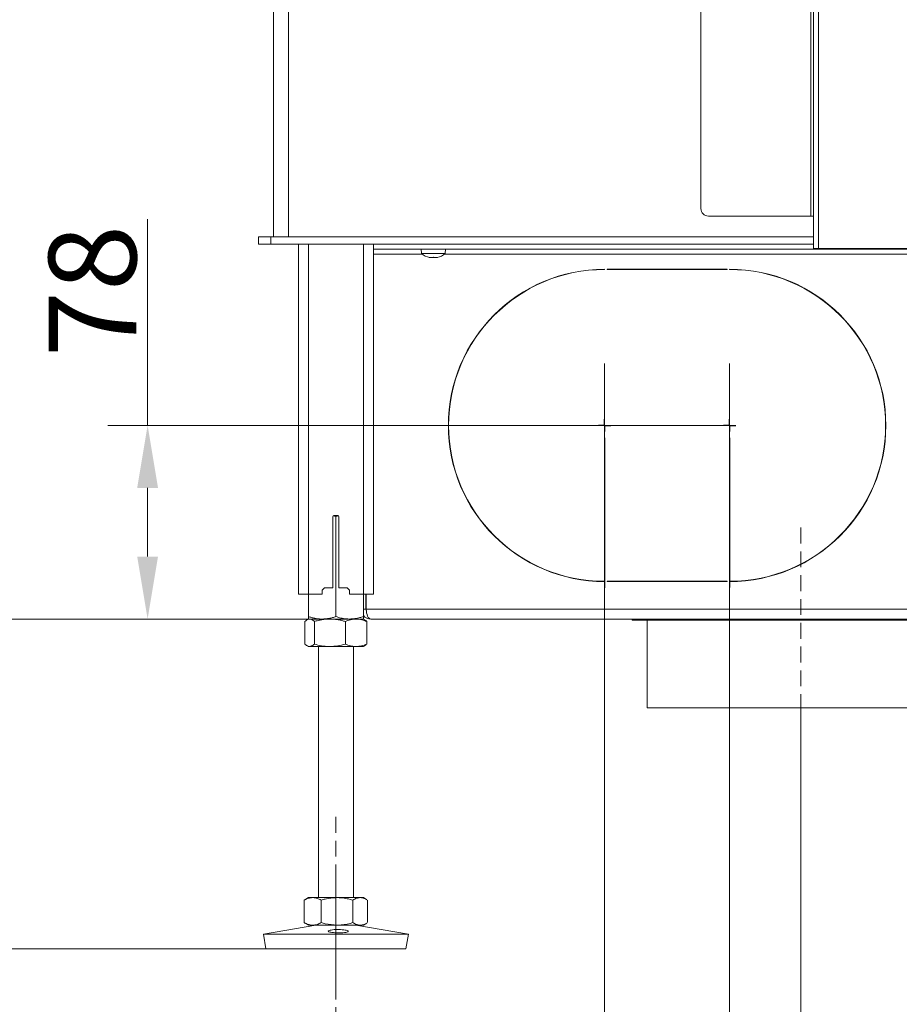
# Model space of a CAD drawing. Extents: x -3432 to -347, y -434 to 2570.
# Drawn here: x -1248 to -896, y 1048 to 1442 of the extents above; entities that cross this region are included whole.
import ezdxf

# ---------------------------------------------------------------- set-up
doc = ezdxf.new("R2010")
doc.units = 0
doc.header["$LTSCALE"] = 5
doc.linetypes.add('CENTERX2', pattern=[20.32, 12.7, -2.54, 2.54, -2.54])
doc.linetypes.add('HIDDEN', pattern=[1.905, 1.27, -0.635])
doc.layers.add('LAYER15', color=5, linetype='Continuous')
doc.layers.add('SLD-0', color=7, linetype='Continuous')
doc.styles.add('Brunner 2014', font='arial.ttf', dxfattribs={"height": 35})
doc.dimstyles.new('Brunner 2014', dxfattribs={"dimscale": 5, "dimtxt": 35, "dimasz": 5, "dimexe": 3.175, "dimexo": 0, "dimgap": 0.762, "dimtad": 1, "dimdec": 0, "dimrnd": 1e-08, "dimtxsty": 'Brunner 2014', "dimcen": 0.09, "dimdle": 10, "dimclrd": 7, "dimclre": 7, "dimclrt": 7, "dimadec": 1, "dimazin": 2, "dimtfac": 0.666667, "dimtdec": 0, "dimtmove": 0, "dimatfit": 3, "dimldrblk": 'Filled-1', "dimfxl": 1, "dimtolj": 1, "dimlwd": 5, "dimlwe": 5, "dimarcsym": 0})

# ---------------------------------------------------------------- blocks, each defined once
blk = doc.blocks.new('*D234')
at = {"layer": 'Defpoints', "color": 0, "lineweight": 5, "transparency": 16777216}
for p in [(-1131.84, 1201.92), (-1674.41, 1069.92), (-1149.34, 1069.92)]:
    blk.add_point(p, dxfattribs=at)
at = {"layer": 'SLD-0', "color": 7, "linetype": 'Continuous', "lineweight": 5, "transparency": 16777216}
for p, q in [((-1131.84, 1201.92), (-1690.28, 1201.92)), ((-1674.41, 1176.92), (-1674.41, 1094.92)), ((-1149.34, 1069.92), (-1690.28, 1069.92)), ((-1674.41, 1069.92), (-1674.41, 847.39))]:
    blk.add_line(p, q, dxfattribs=at)
at = {"layer": 'SLD-0', "color": 7, "lineweight": 5, "transparency": 16777216}
for points in [[(-1678.58, 1176.92), (-1670.24, 1176.92), (-1674.41, 1201.92)], [(-1678.58, 1094.92), (-1670.24, 1094.92), (-1674.41, 1069.92)]]:
    blk.add_solid(points, dxfattribs=at)
at = {"layer": 'SLD-0', "color": 7, "transparency": 16777216, "insert": (-1713.98, 938.7), "char_height": 35, "attachment_point": 2, "rotation": 90, "style": 'Brunner 2014'}
blk.add_mtext('\\A1;32 - 134', dxfattribs=at)
blk = doc.blocks.new('Filled-1')
at = {"color": 0}
for p, q in [((0, 0), (-1, 0.167)), ((-1, 0.167), (-1, -0.167)), ((-1, 0), (0, 0)), ((-1, -0.167), (0, 0))]:
    blk.add_line(p, q, dxfattribs=at)
at = {"color": 0, "flags": 128}
blk.add_lwpolyline([(-1, -0.167), (0, 0), (-1, 0.167), (-1, -0.167)], dxfattribs=at)
at = {"color": 0}
blk.add_solid([(-1, -0.167), (0, 0), (-1, 0.167), (-1, -0.167)], dxfattribs=at)
blk = doc.blocks.new('*D239')
at = {"layer": 'Defpoints', "color": 0, "lineweight": 5, "transparency": 16777216}
for p in [(-1196.65, 1279.42), (-963.85, 1279.42), (-1126.85, 1201.92)]:
    blk.add_point(p, dxfattribs=at)
at = {"layer": 'SLD-0', "color": 7, "linetype": 'Continuous', "lineweight": 5, "transparency": 16777216}
for p, q in [((-1196.65, 1279.42), (-1196.65, 1361.96)), ((-963.85, 1279.42), (-1212.53, 1279.42)), ((-1196.65, 1226.92), (-1196.65, 1254.42)), ((-1126.85, 1201.92), (-1212.53, 1201.92))]:
    blk.add_line(p, q, dxfattribs=at)
at = {"layer": 'SLD-0', "color": 7, "lineweight": 5, "transparency": 16777216}
for points in [[(-1200.82, 1254.42), (-1192.49, 1254.42), (-1196.65, 1279.42)], [(-1200.82, 1226.92), (-1192.49, 1226.92), (-1196.65, 1201.92)]]:
    blk.add_solid(points, dxfattribs=at)
at = {"layer": 'SLD-0', "color": 5, "transparency": 16777216, "insert": (-1236.2, 1333.19), "char_height": 35, "attachment_point": 2, "rotation": 90, "style": 'Brunner 2014'}
blk.add_mtext('\\A1;78', dxfattribs=at)
blk = doc.blocks.new('*D242')
at = {"layer": 'Defpoints', "color": 0, "lineweight": 5, "transparency": 16777216}
for p in [(-583.35, 1497.84), (-935.35, 1166.42), (-935.35, 1026.12)]:
    blk.add_point(p, dxfattribs=at)
at = {"layer": 'SLD-0', "color": 7, "linetype": 'Continuous', "lineweight": 5, "transparency": 16777216}
for p, q in [((-583.35, 1497.84), (-583.35, 1010.24)), ((-935.35, 1166.42), (-935.35, 1010.24)), ((-608.35, 1026.12), (-910.35, 1026.12))]:
    blk.add_line(p, q, dxfattribs=at)
at = {"layer": 'SLD-0', "color": 7, "lineweight": 5, "transparency": 16777216}
for points in [[(-910.35, 1030.28), (-910.35, 1021.95), (-935.35, 1026.12)], [(-608.35, 1030.28), (-608.35, 1021.95), (-583.35, 1026.12)]]:
    blk.add_solid(points, dxfattribs=at)
at = {"layer": 'SLD-0', "color": 5, "lineweight": 9, "transparency": 16777216, "insert": (-816.78, 1065.69), "char_height": 35, "attachment_point": 2, "style": 'Brunner 2014'}
blk.add_mtext('\\A1;352', dxfattribs=at)
blk = doc.blocks.new('*D243')
at = {"layer": 'Defpoints', "color": 0, "lineweight": 5, "transparency": 16777216}
for p in [(-583.35, 1497.84), (-963.85, 1239.31), (-583.35, 968.68)]:
    blk.add_point(p, dxfattribs=at)
at = {"layer": 'SLD-0', "color": 7, "linetype": 'Continuous', "lineweight": 5, "transparency": 16777216}
for p, q in [((-583.35, 1497.84), (-583.35, 952.8)), ((-963.85, 1239.31), (-963.85, 952.8)), ((-938.85, 968.68), (-608.35, 968.68))]:
    blk.add_line(p, q, dxfattribs=at)
at = {"layer": 'SLD-0', "color": 7, "lineweight": 5, "transparency": 16777216}
for points in [[(-938.85, 972.85), (-938.85, 964.51), (-963.85, 968.68)], [(-608.35, 972.85), (-608.35, 964.51), (-583.35, 968.68)]]:
    blk.add_solid(points, dxfattribs=at)
at = {"layer": 'SLD-0', "color": 5, "lineweight": 9, "transparency": 16777216, "insert": (-821.47, 1008.25), "char_height": 35, "attachment_point": 2, "style": 'Brunner 2014'}
blk.add_mtext('\\A1;381', dxfattribs=at)
blk = doc.blocks.new('*D244')
at = {"layer": 'Defpoints', "color": 0, "lineweight": 5, "transparency": 16777216}
for p in [(-1013.85, 1304.21), (-963.85, 1304.21), (-1013.85, 968.68)]:
    blk.add_point(p, dxfattribs=at)
at = {"layer": 'SLD-0', "color": 7, "linetype": 'Continuous', "lineweight": 5, "transparency": 16777216}
for p, q in [((-1013.85, 1304.21), (-1013.85, 952.8)), ((-963.85, 1304.21), (-963.85, 952.8)), ((-1038.85, 968.68), (-1121.49, 968.68)), ((-963.85, 968.68), (-1013.85, 968.68)), ((-938.85, 968.68), (-913.85, 968.68))]:
    blk.add_line(p, q, dxfattribs=at)
at = {"layer": 'SLD-0', "color": 7, "lineweight": 5, "transparency": 16777216}
for points in [[(-1038.85, 972.85), (-1038.85, 964.51), (-1013.85, 968.68)], [(-938.85, 972.85), (-938.85, 964.51), (-963.85, 968.68)]]:
    blk.add_solid(points, dxfattribs=at)
at = {"layer": 'SLD-0', "color": 5, "lineweight": 9, "transparency": 16777216, "insert": (-1092.67, 1008.23), "char_height": 35, "attachment_point": 2, "style": 'Brunner 2014'}
blk.add_mtext('\\A1;50', dxfattribs=at)
blk = doc.blocks.new('*D250')
at = {"layer": 'Defpoints', "color": 0, "lineweight": 5, "transparency": 16777216}
for p in [(-1375.35, 1497.87), (-1275.35, 1497.87), (-1132.35, 1201.92)]:
    blk.add_point(p, dxfattribs=at)
at = {"layer": 'SLD-0', "color": 7, "linetype": 'Continuous', "lineweight": 5, "transparency": 16777216}
for p, q in [((-1275.35, 1497.87), (-1391.23, 1497.87)), ((-1375.35, 1226.92), (-1375.35, 1472.87)), ((-1132.35, 1201.92), (-1391.23, 1201.92))]:
    blk.add_line(p, q, dxfattribs=at)
at = {"layer": 'SLD-0', "color": 7, "lineweight": 5, "transparency": 16777216}
for points in [[(-1379.52, 1472.87), (-1371.18, 1472.87), (-1375.35, 1497.87)], [(-1379.52, 1226.92), (-1371.18, 1226.92), (-1375.35, 1201.92)]]:
    blk.add_solid(points, dxfattribs=at)
at = {"layer": 'SLD-0', "color": 7, "transparency": 16777216, "insert": (-1414.9, 1349.89), "char_height": 35, "attachment_point": 2, "rotation": 90, "style": 'Brunner 2014'}
blk.add_mtext('\\A1;296', dxfattribs=at)
blk = doc.blocks.new('*D257')
at = {"layer": 'Defpoints', "color": 0, "lineweight": 5, "transparency": 16777216}
for p in [(-1479.44, 2190.18), (-1124.09, 2190.18), (-1132.35, 1201.92)]:
    blk.add_point(p, dxfattribs=at)
at = {"layer": 'SLD-0', "color": 7, "linetype": 'Continuous', "lineweight": 5, "transparency": 16777216}
for p, q in [((-1124.09, 2190.18), (-1495.31, 2190.18)), ((-1479.44, 1226.92), (-1479.44, 2165.18)), ((-1132.35, 1201.92), (-1495.31, 1201.92))]:
    blk.add_line(p, q, dxfattribs=at)
at = {"layer": 'SLD-0', "color": 7, "lineweight": 5, "transparency": 16777216}
for points in [[(-1483.6, 2165.18), (-1475.27, 2165.18), (-1479.44, 2190.18)], [(-1483.6, 1226.92), (-1475.27, 1226.92), (-1479.44, 1201.92)]]:
    blk.add_solid(points, dxfattribs=at)
at = {"layer": 'SLD-0', "color": 7, "transparency": 16777216, "insert": (-1518.99, 1695.4), "char_height": 35, "attachment_point": 2, "rotation": 90, "style": 'Brunner 2014'}
blk.add_mtext('\\A1;988', dxfattribs=at)
blk = doc.blocks.new('*D258')
at = {"layer": 'Defpoints', "color": 0, "lineweight": 5, "transparency": 16777216}
for p in [(-1579.97, 2333.6), (-929.35, 2333.6), (-1131.84, 1201.92)]:
    blk.add_point(p, dxfattribs=at)
at = {"layer": 'SLD-0', "color": 7, "linetype": 'Continuous', "lineweight": 5, "transparency": 16777216}
for p, q in [((-929.35, 2333.6), (-1595.84, 2333.6)), ((-1579.97, 1226.92), (-1579.97, 2308.6)), ((-1131.84, 1201.92), (-1595.84, 1201.92))]:
    blk.add_line(p, q, dxfattribs=at)
at = {"layer": 'SLD-0', "color": 7, "lineweight": 5, "transparency": 16777216}
for points in [[(-1584.14, 2308.6), (-1575.8, 2308.6), (-1579.97, 2333.6)], [(-1584.14, 1226.92), (-1575.8, 1226.92), (-1579.97, 1201.92)]]:
    blk.add_solid(points, dxfattribs=at)
at = {"layer": 'SLD-0', "color": 1, "transparency": 16777216, "insert": (-1619.54, 1759.34), "char_height": 35, "attachment_point": 2, "rotation": 90, "style": 'Brunner 2014'}
blk.add_mtext('\\A1;1132', dxfattribs=at)
blk = doc.blocks.new('*D261')
at = {"layer": 'Defpoints', "color": 0, "lineweight": 5, "transparency": 16777216}
for p in [(-1026.87, 2469.17), (-1674.41, 1201.92), (-1126.85, 1201.92)]:
    blk.add_point(p, dxfattribs=at)
at = {"layer": 'SLD-0', "color": 7, "linetype": 'Continuous', "lineweight": 5, "transparency": 16777216}
for p, q in [((-1026.87, 2469.17), (-1690.28, 2469.17)), ((-1674.41, 2444.17), (-1674.41, 1226.92)), ((-1126.85, 1201.92), (-1690.28, 1201.92))]:
    blk.add_line(p, q, dxfattribs=at)
at = {"layer": 'SLD-0', "color": 7, "lineweight": 5, "transparency": 16777216}
for points in [[(-1678.58, 2444.17), (-1670.24, 2444.17), (-1674.41, 2469.17)], [(-1678.58, 1226.92), (-1670.24, 1226.92), (-1674.41, 1201.92)]]:
    blk.add_solid(points, dxfattribs=at)
at = {"layer": 'SLD-0', "color": 1, "transparency": 16777216, "insert": (-1713.96, 1835.46), "char_height": 35, "attachment_point": 2, "rotation": 90, "style": 'Brunner 2014'}
blk.add_mtext('\\A1;1267', dxfattribs=at)

msp = doc.modelspace()

# ---------------------------------------------------------------- linework, layer by layer
at = {"color": 7, "linetype": 'Continuous', "lineweight": 18}
for p, q in [((-1146.35, 1354.92), (-1146.35, 2179.92)), ((-930.35, 1350.19), (-930.35, 1955.19)), ((-928.35, 1350.19), (-928.35, 1955.19)), ((-975.35, 1366.19), (-975.35, 1939.19)), ((-931.35, 1363.19), (-931.35, 1942.19)), ((-972.35, 1363.19), (-931.35, 1363.19)), ((-931.35, 1363.19), (-930.35, 1363.19)), ((-1152.35, 1351.92), (-1152.35, 1354.92)), ((-1152.35, 1354.92), (-1147.35, 1354.92)), ((-1147.35, 1351.92), (-1152.35, 1351.92)), ((-1147.35, 1354.92), (-1147.35, 1351.92)), ((-1147.35, 1354.92), (-930.35, 1354.92)), ((-1147.35, 1351.92), (-930.35, 1351.92)), ((-1136.35, 1351.92), (-1136.35, 1211.92)), ((-1132.35, 1351.92), (-1132.35, 1211.92)), ((-1110.35, 1351.92), (-1110.35, 1211.92)), ((-1106.35, 1351.92), (-1106.35, 1211.92)), ((-1087.25, 1349.92), (-1087.11, 1348.28)), ((-1087.11, 1348.28), (-1077.59, 1348.28)), ((-1077.59, 1348.28), (-1077.45, 1349.92)), ((-928.35, 1350.19), (-930.35, 1350.19)), ((-748.35, 1350.19), (-928.35, 1350.19)), ((-1084.03, 1346.69), (-1084.03, 1346.67)), ((-1083.85, 1346.58), (-1083.85, 1346.58)), ((-1083.11, 1346.58), (-1083.11, 1346.58)), ((-1081.61, 1346.58), (-1081.61, 1346.58)), ((-1081.59, 1346.58), (-1081.59, 1346.58)), ((-1080.85, 1346.67), (-1080.85, 1346.58)), ((-1080.85, 1346.58), (-1080.85, 1346.58)), ((-1080.68, 1346.69), (-1080.68, 1346.67)), ((-1122.6, 1214.42), (-1122.6, 1242.92)), ((-1122.48, 1243.24), (-1121.35, 1242.93)), ((-1122.1, 1243.42), (-1120.6, 1243.42)), ((-1121.35, 1242.93), (-1120.2, 1243.19)), ((-1121.35, 1242.93), (-1121.35, 1202.9)), ((-1120.1, 1242.92), (-1120.1, 1214.42)), ((-1126.85, 1213.42), (-1125.85, 1214.42)), ((-1122.6, 1214.42), (-1125.85, 1214.42)), ((-1116.85, 1214.42), (-1120.1, 1214.42)), ((-1116.85, 1214.42), (-1115.85, 1213.42)), ((-1136.35, 1211.92), (-1132.35, 1211.92)), ((-1132.35, 1211.92), (-1132.35, 1202.9)), ((-1132.35, 1211.92), (-1126.85, 1211.92)), ((-1126.85, 1213.42), (-1126.85, 1211.92)), ((-1115.85, 1211.92), (-1115.85, 1213.42)), ((-1115.85, 1211.92), (-1110.35, 1211.92)), ((-1110.35, 1211.92), (-1110.35, 1202.9)), ((-1110.35, 1211.92), (-1106.35, 1211.92)), ((-1133.75, 1200.93), (-1133.75, 1191.9)), ((-1132.35, 1201.92), (-1132.88, 1201.61)), ((-1131.84, 1201.92), (-1132.35, 1201.92)), ((-1126.85, 1201.92), (-1132.35, 1201.92)), ((-1123.74, 1201.92), (-1131.84, 1201.92)), ((-1129.94, 1200.93), (-1129.94, 1191.9)), ((-1115.85, 1201.92), (-1126.85, 1201.92)), ((-1113.25, 1201.92), (-1123.74, 1201.92)), ((-1117.54, 1200.93), (-1117.54, 1191.9)), ((-1110.35, 1201.92), (-1113.25, 1201.92)), ((-1109.82, 1201.61), (-1110.35, 1201.92)), ((-1108.95, 1200.93), (-1108.95, 1191.9)), ((-1132.88, 1191.22), (-1132.35, 1190.92)), ((-1131.84, 1190.92), (-1132.35, 1190.92)), ((-1123.74, 1190.92), (-1131.84, 1190.92)), ((-1128.35, 1190.92), (-1128.35, 1090.42)), ((-1113.25, 1190.92), (-1123.74, 1190.92)), ((-1114.35, 1090.42), (-1114.35, 1190.92)), ((-1110.35, 1190.92), (-1113.25, 1190.92)), ((-1110.35, 1190.92), (-1109.82, 1191.22)), ((-1133.76, 1089.6), (-1134.04, 1089.43)), ((-1134.04, 1089.43), (-1134.04, 1080.4)), ((-1132.35, 1090.42), (-1133.76, 1089.6)), ((-1130.63, 1090.42), (-1132.35, 1090.42)), ((-1120.88, 1090.42), (-1130.63, 1090.42)), ((-1127.22, 1089.43), (-1127.22, 1080.4)), ((-1111.6, 1090.42), (-1120.88, 1090.42)), ((-1114.53, 1089.43), (-1114.53, 1080.4)), ((-1110.35, 1090.42), (-1111.6, 1090.42)), ((-1108.94, 1089.6), (-1110.35, 1090.42)), ((-1108.66, 1089.43), (-1108.66, 1080.4)), ((-1134.04, 1080.4), (-1133.76, 1080.26)), ((-1133.77, 1080.24), (-1132.35, 1079.42)), ((-1110.35, 1079.42), (-1108.93, 1080.24)), ((-1129.36, 1079.42), (-1150.35, 1075.83)), ((-1130.63, 1079.42), (-1132.35, 1079.42)), ((-1120.88, 1079.42), (-1130.63, 1079.42)), ((-1111.6, 1079.42), (-1120.88, 1079.42)), ((-1092.35, 1075.83), (-1113.34, 1079.42)), ((-1110.35, 1079.42), (-1111.6, 1079.42)), ((-1150.35, 1075.83), (-1149.34, 1069.92)), ((-1120.11, 1075.83), (-1150.35, 1075.83)), ((-1092.35, 1075.83), (-1120.11, 1075.83)), ((-1093.36, 1069.92), (-1092.35, 1075.83)), ((-1120.15, 1069.92), (-1149.34, 1069.92)), ((-1093.36, 1069.92), (-1120.15, 1069.92))]:
    msp.add_line(p, q, dxfattribs=at)
at = {"color": 0, "linetype": 'Continuous', "lineweight": 18}
msp.add_line((-1140.35, 1354.92), (-1140.35, 2179.92), dxfattribs=at)
at = {"color": 7, "linetype": 'Continuous', "lineweight": 18}
for centre, radius, start, end in [((-972.35, 1366.19), 3, 180, 270), ((-1082.35, 1353.42), 7, 227.1907, 257.5815), ((-1082.35, 1353.42), 7, 282.3937, 312.8093), ((-1082.35, 1353.42), 7, 257.5815, 257.6153), ((-1082.35, 1353.42), 7, 282.3609, 282.3937), ((-1122.1, 1242.92), 0.5, 90, 180), ((-1120.6, 1242.92), 0.5, 0, 90)]:
    msp.add_arc(centre, radius, start, end, dxfattribs=at)
for points, knots in [([(-1084.03, 1346.67), (-1084.04, 1346.67), (-1084.06, 1346.68), (-1084.05, 1346.69), (-1084.03, 1346.69), (-1083.98, 1346.69), (-1083.93, 1346.68), (-1083.89, 1346.67), (-1083.87, 1346.67)], [0, 0, 0, 0, 0.1735505, 0.347889, 0.5184341, 0.6858476, 0.8535271, 1, 1, 1, 1]), ([(-1083.85, 1346.58), (-1083.87, 1346.59), (-1083.89, 1346.6), (-1084, 1346.65), (-1084.03, 1346.67)], [0, 0, 0, 0, 0.687831, 1, 1, 1, 1]), ([(-1083.87, 1346.67), (-1083.69, 1346.63), (-1083.42, 1346.59), (-1083.19, 1346.58), (-1083.11, 1346.58)], [0, 0, 0, 0, 0.687947, 1, 1, 1, 1]), ([(-1083.11, 1346.58), (-1082.96, 1346.59), (-1082.74, 1346.6), (-1082.58, 1346.65), (-1082.53, 1346.67)], [0, 0, 0, 0, 0.687829, 1, 1, 1, 1]), ([(-1082.53, 1346.67), (-1082.52, 1346.67), (-1082.49, 1346.68), (-1082.43, 1346.69), (-1082.36, 1346.69), (-1082.3, 1346.69), (-1082.24, 1346.68), (-1082.21, 1346.67), (-1082.2, 1346.67)], [0, 0, 0, 0, 0.173655, 0.347991, 0.518533, 0.685946, 0.853626, 1, 1, 1, 1]), ([(-1082.2, 1346.67), (-1082.08, 1346.63), (-1081.91, 1346.59), (-1081.68, 1346.58), (-1081.61, 1346.58)], [0, 0, 0, 0, 0.687973, 1, 1, 1, 1]), ([(-1081.61, 1346.58), (-1081.44, 1346.59), (-1081.19, 1346.6), (-1080.93, 1346.65), (-1080.85, 1346.67)], [0, 0, 0, 0, 0.687868, 1, 1, 1, 1]), ([(-1080.85, 1346.67), (-1080.83, 1346.67), (-1080.78, 1346.68), (-1080.72, 1346.69), (-1080.68, 1346.69), (-1080.66, 1346.69), (-1080.66, 1346.68), (-1080.67, 1346.67), (-1080.68, 1346.67)], [0, 0, 0, 0, 0.173602, 0.347939, 0.518483, 0.685896, 0.853576, 1, 1, 1, 1]), ([(-1080.68, 1346.67), (-1080.75, 1346.63), (-1080.84, 1346.59), (-1080.85, 1346.58), (-1080.85, 1346.58)], [0, 0, 0, 0, 0.687999, 1, 1, 1, 1]), ([(-1126.85, 1201.92), (-1126.98, 1201.92), (-1127.54, 1201.92), (-1128.53, 1202), (-1129.81, 1202.2), (-1131.09, 1202.5), (-1131.93, 1202.77), (-1132.35, 1202.9)], [0, 0, 0, 0, 0.070062, 0.299817, 0.530834, 0.765027, 1, 1, 1, 1]), ([(-1132.35, 1202.9), (-1132.35, 1202.76), (-1132.35, 1202.48), (-1132.35, 1202.17), (-1132.35, 1201.96), (-1132.35, 1201.93), (-1132.35, 1201.92)], [0, 0, 0, 0, 0.247269, 0.495363, 0.746874, 1, 1, 1, 1]), ([(-1121.35, 1202.9), (-1121.79, 1202.76), (-1122.68, 1202.48), (-1124.05, 1202.17), (-1125.44, 1201.96), (-1126.38, 1201.93), (-1126.85, 1201.92)], [0, 0, 0, 0, 0.2472686, 0.4953626, 0.746874, 1, 1, 1, 1]), ([(-1115.85, 1201.92), (-1116.34, 1201.93), (-1117.52, 1201.97), (-1119.36, 1202.29), (-1120.69, 1202.7), (-1121.35, 1202.9)], [0, 0, 0, 0, 0.264443, 0.630356, 1, 1, 1, 1]), ([(-1110.35, 1202.9), (-1110.8, 1202.76), (-1111.92, 1202.41), (-1113.76, 1202.01), (-1115.15, 1201.95), (-1115.85, 1201.92)], [0, 0, 0, 0, 0.252256, 0.623848, 1, 1, 1, 1]), ([(-1110.35, 1201.92), (-1110.35, 1201.92), (-1110.35, 1201.92), (-1110.35, 1202), (-1110.35, 1202.2), (-1110.35, 1202.5), (-1110.35, 1202.77), (-1110.35, 1202.9)], [0, 0, 0, 0, 0.0700618, 0.2998174, 0.5308345, 0.7650272, 1, 1, 1, 1]), ([(-1133.75, 1200.93), (-1133.52, 1201.14), (-1133.06, 1201.54), (-1132.42, 1201.86), (-1132.01, 1201.9), (-1131.84, 1201.92)], [0, 0, 0, 0, 0.366205, 0.735556, 1, 1, 1, 1]), ([(-1131.84, 1201.92), (-1131.6, 1201.89), (-1131.12, 1201.83), (-1130.49, 1201.43), (-1130.1, 1201.08), (-1129.94, 1200.93)], [0, 0, 0, 0, 0.371316, 0.747744, 1, 1, 1, 1]), ([(-1129.94, 1200.93), (-1129.44, 1201.07), (-1128.44, 1201.36), (-1126.9, 1201.67), (-1125.33, 1201.88), (-1124.27, 1201.9), (-1123.74, 1201.92)], [0, 0, 0, 0, 0.247269, 0.495363, 0.746874, 1, 1, 1, 1]), ([(-1123.74, 1201.92), (-1123.59, 1201.92), (-1122.96, 1201.91), (-1121.85, 1201.84), (-1120.41, 1201.63), (-1118.96, 1201.34), (-1118.02, 1201.07), (-1117.54, 1200.93)], [0, 0, 0, 0, 0.0700618, 0.2998174, 0.5308345, 0.7650272, 1, 1, 1, 1]), ([(-1117.54, 1200.93), (-1117.19, 1201.07), (-1116.5, 1201.36), (-1115.43, 1201.67), (-1114.35, 1201.88), (-1113.61, 1201.9), (-1113.25, 1201.92)], [0, 0, 0, 0, 0.247269, 0.495363, 0.746874, 1, 1, 1, 1]), ([(-1113.25, 1201.92), (-1113.14, 1201.92), (-1112.71, 1201.91), (-1111.94, 1201.84), (-1110.94, 1201.63), (-1109.94, 1201.34), (-1109.28, 1201.07), (-1108.95, 1200.93)], [0, 0, 0, 0, 0.0700618, 0.2998174, 0.5308345, 0.7650272, 1, 1, 1, 1]), ([(-1108.95, 1200.93), (-1109.11, 1201.08), (-1109.4, 1201.35), (-1109.69, 1201.51), (-1109.83, 1201.59)], [0, 0, 0, 0, 0.542101, 1, 1, 1, 1]), ([(-1131.84, 1190.92), (-1132.01, 1190.93), (-1132.66, 1190.98), (-1133.29, 1191.51), (-1133.75, 1191.9)], [0, 0, 0, 0, 0.2646713, 1, 1, 1, 1]), ([(-1129.94, 1191.9), (-1130.1, 1191.75), (-1130.72, 1191.18), (-1131.36, 1191.03), (-1131.84, 1190.92)], [0, 0, 0, 0, 0.252564, 1, 1, 1, 1]), ([(-1123.74, 1190.92), (-1123.89, 1190.92), (-1125, 1190.93), (-1127.1, 1191.14), (-1128.99, 1191.65), (-1129.94, 1191.9)], [0, 0, 0, 0, 0.070096, 0.530788, 1, 1, 1, 1]), ([(-1117.54, 1191.9), (-1118.55, 1191.62), (-1120.58, 1191.07), (-1122.68, 1190.97), (-1123.74, 1190.92)], [0, 0, 0, 0, 0.495458, 1, 1, 1, 1]), ([(-1113.25, 1190.92), (-1113.35, 1190.92), (-1114.12, 1190.93), (-1115.57, 1191.14), (-1116.88, 1191.65), (-1117.54, 1191.9)], [0, 0, 0, 0, 0.070096, 0.530788, 1, 1, 1, 1]), ([(-1108.95, 1191.9), (-1109.65, 1191.62), (-1111.06, 1191.07), (-1112.51, 1190.97), (-1113.25, 1190.92)], [0, 0, 0, 0, 0.495458, 1, 1, 1, 1]), ([(-1109.83, 1191.33), (-1109.69, 1191.37), (-1109.39, 1191.46), (-1109.11, 1191.74), (-1108.95, 1191.9)], [0, 0, 0, 0, 0.454798, 1, 1, 1, 1]), ([(-1134.04, 1089.43), (-1133.77, 1089.57), (-1133.21, 1089.86), (-1132.37, 1090.17), (-1131.51, 1090.38), (-1130.92, 1090.4), (-1130.63, 1090.42)], [0, 0, 0, 0, 0.247269, 0.495363, 0.746874, 1, 1, 1, 1]), ([(-1130.63, 1090.42), (-1130.55, 1090.42), (-1130.21, 1090.41), (-1129.59, 1090.34), (-1128.8, 1090.13), (-1128.01, 1089.84), (-1127.48, 1089.57), (-1127.22, 1089.43)], [0, 0, 0, 0, 0.070062, 0.299817, 0.530834, 0.765027, 1, 1, 1, 1]), ([(-1127.22, 1089.43), (-1126.7, 1089.58), (-1125.41, 1089.93), (-1123.29, 1090.33), (-1121.69, 1090.39), (-1120.88, 1090.42)], [0, 0, 0, 0, 0.2522562, 0.6238484, 1, 1, 1, 1]), ([(-1120.88, 1090.42), (-1120.31, 1090.4), (-1118.96, 1090.36), (-1116.83, 1090.04), (-1115.3, 1089.64), (-1114.53, 1089.43)], [0, 0, 0, 0, 0.264443, 0.630356, 1, 1, 1, 1]), ([(-1114.53, 1089.43), (-1114.3, 1089.57), (-1113.82, 1089.86), (-1113.09, 1090.17), (-1112.35, 1090.38), (-1111.85, 1090.4), (-1111.6, 1090.42)], [0, 0, 0, 0, 0.247269, 0.495363, 0.746874, 1, 1, 1, 1]), ([(-1111.6, 1090.42), (-1111.53, 1090.42), (-1111.23, 1090.41), (-1110.7, 1090.34), (-1110.02, 1090.13), (-1109.43, 1089.88), (-1109.08, 1089.67), (-1108.94, 1089.6)], [0, 0, 0, 0, 0.077716, 0.332574, 0.58883, 0.848609, 1, 1, 1, 1]), ([(-1130.63, 1079.42), (-1130.71, 1079.42), (-1131.32, 1079.43), (-1132.48, 1079.64), (-1133.52, 1080.15), (-1134.04, 1080.4)], [0, 0, 0, 0, 0.070096, 0.530788, 1, 1, 1, 1]), ([(-1127.22, 1080.4), (-1127.78, 1080.12), (-1128.89, 1079.57), (-1130.05, 1079.47), (-1130.63, 1079.42)], [0, 0, 0, 0, 0.495458, 1, 1, 1, 1]), ([(-1120.88, 1079.42), (-1122.48, 1079.53), (-1124.63, 1079.68), (-1126.7, 1080.25), (-1127.22, 1080.4)], [0, 0, 0, 0, 0.747436, 1, 1, 1, 1]), ([(-1114.53, 1080.4), (-1116.07, 1080.01), (-1118.16, 1079.48), (-1120.31, 1079.43), (-1120.88, 1079.42)], [0, 0, 0, 0, 0.7353287, 1, 1, 1, 1]), ([(-1111.6, 1079.42), (-1111.67, 1079.42), (-1112.19, 1079.43), (-1113.19, 1079.64), (-1114.08, 1080.15), (-1114.53, 1080.4)], [0, 0, 0, 0, 0.070096, 0.530788, 1, 1, 1, 1]), ([(-1108.94, 1080.26), (-1109.33, 1080.04), (-1110.2, 1079.55), (-1111.09, 1079.46), (-1111.6, 1079.42)], [0, 0, 0, 0, 0.440863, 1, 1, 1, 1]), ([(-1117.92, 1076.43), (-1118.3, 1076.39), (-1119.06, 1076.33), (-1120.43, 1076.31), (-1121.77, 1076.35), (-1122.96, 1076.45), (-1123.87, 1076.61), (-1124.38, 1076.82), (-1124.44, 1077.04), (-1124.05, 1077.27), (-1123.25, 1077.47), (-1122.12, 1077.62), (-1120.8, 1077.68), (-1119.44, 1077.65), (-1118.18, 1077.53), (-1117.17, 1077.34), (-1116.53, 1077.12), (-1116.32, 1076.89), (-1116.58, 1076.68), (-1117.16, 1076.52), (-1117.71, 1076.45), (-1117.92, 1076.43)], [0, 0, 0, 0, 0.053658, 0.107317, 0.160951, 0.214591, 0.268272, 0.321992, 0.375711, 0.429395, 0.483051, 0.536715, 0.590396, 0.644073, 0.697746, 0.751428, 0.805101, 0.858756, 0.912425, 0.966132, 1, 1, 1, 1])]:
    msp.add_open_spline(points, degree=3, knots=knots, dxfattribs=at)
at = {"layer": 'LAYER15', "linetype": 'Continuous', "lineweight": 18}
for p, q in [((-1106.35, 1349.92), (-756.35, 1349.92)), ((-1106.35, 1347.92), (-1086.68, 1347.92)), ((-1078.02, 1347.92), (-771.68, 1347.92)), ((-1013.85, 1341.92), (-1013.85, 1341.82)), ((-1012.85, 1341.82), (-1012.85, 1341.92)), ((-1012.85, 1341.92), (-964.85, 1341.92)), ((-1012.85, 1341.82), (-964.85, 1341.82)), ((-964.85, 1341.92), (-964.85, 1341.82)), ((-963.85, 1341.82), (-963.85, 1341.92)), ((-946.35, 1219.42), (-946.71, 1219.42)), ((-1013.85, 1217.02), (-1013.85, 1216.92)), ((-1012.85, 1217.02), (-964.85, 1217.02)), ((-1012.85, 1217.02), (-1012.85, 1216.92)), ((-1012.85, 1216.92), (-964.85, 1216.92)), ((-996.85, 1216.92), (-996.85, 1217.02)), ((-964.85, 1217.02), (-964.85, 1216.92)), ((-963.85, 1217.02), (-963.85, 1216.92)), ((-1109.35, 1205.92), (-1109.35, 1211.92)), ((-1109.17, 1211.92), (-1109.17, 1205.92)), ((-1110.35, 1205.92), (-1109.35, 1205.92)), ((-1109.17, 1205.92), (-752.35, 1205.92)), ((-1107.35, 1201.92), (-752.35, 1201.92)), ((-1002.85, 1201.92), (-1002.85, 1201.42)), ((-867.85, 1201.42), (-1002.85, 1201.42)), ((-996.85, 1166.42), (-996.85, 1201.42)), ((-873.85, 1166.42), (-996.85, 1166.42))]:
    msp.add_line(p, q, dxfattribs=at)
for centre, radius, start, end in [((-1013.85, 1279.42), 62.5, 90, 270), ((-1013.85, 1279.42), 62.4, 90, 270), ((-963.85, 1279.42), 62.5, 270, 90), ((-963.85, 1279.42), 62.4, 270, 90), ((-1107.35, 1205.92), 2, 180, 207.5043), ((-1107.35, 1205.92), 4, 221.4096, 270)]:
    msp.add_arc(centre, radius, start, end, dxfattribs=at)
msp.add_ellipse((-1107.35, 1205.92), major_axis=(0, 4), ratio=0.455806, start_param=1.570796, end_param=3.141593, dxfattribs=at)
at = {"layer": 'SLD-0', "color": 5}
for p, q in [((-1013.85, 1279.42), (-1013.85, 1281.92)), ((-963.85, 1279.42), (-963.85, 1281.92)), ((-1013.85, 1279.42), (-1016.35, 1279.42)), ((-1013.85, 1279.42), (-1013.85, 1276.92)), ((-1013.85, 1279.42), (-1011.35, 1279.42)), ((-963.85, 1279.42), (-966.35, 1279.42)), ((-963.85, 1279.42), (-963.85, 1276.92)), ((-963.85, 1279.42), (-961.35, 1279.42))]:
    msp.add_line(p, q, dxfattribs=at)
at = {"layer": 'SLD-0', "color": 0}
for p, q in [((-1013.85, 1274.42), (-1013.85, 1214.42)), ((-963.85, 1274.42), (-963.85, 1214.52))]:
    msp.add_line(p, q, dxfattribs=at)
at = {"layer": 'SLD-0', "color": 5, "linetype": 'HIDDEN', "lineweight": 18}
msp.add_line((-935.35, 1146.42), (-935.35, 1239.42), dxfattribs=at)
at = {"layer": 'SLD-0', "linetype": 'HIDDEN', "lineweight": 9}
msp.add_line((-1121.35, 1011.6), (-1121.35, 1124.21), dxfattribs=at)
at = {"layer": 'SLD-0', "linetype": 'CENTERX2', "lineweight": 18}
msp.add_line((-1121.35, 1049.92), (-1121.35, 1099.42), dxfattribs=at)

# ---------------------------------------------------------------- dimensions: what is measured, and where the dimension line sits
at = {"layer": 'SLD-0', "color": 1}
for base, p1, p2, picture, middle in [((-1674.41, 1201.92), (-1026.87, 2469.17), (-1126.85, 1201.92), '*D261', (-1674.41, 1835.46)), ((-1579.97, 2333.6), (-1131.84, 1201.92), (-929.35, 2333.6), '*D258', (-1579.97, 1759.34))]:
    dim = msp.add_linear_dim(base=base, p1=p1, p2=p2, angle=90, dimstyle='Brunner 2014', override={"dimclrt": 1}, dxfattribs=at)
    dim.commit()
    dim.dimension.update_dxf_attribs({"geometry": picture, "text_midpoint": middle, "dimtype": 160})
at = {"layer": 'SLD-0', "color": 0}
dim = msp.add_linear_dim(base=(-1479.44, 2190.18), p1=(-1132.35, 1201.92), p2=(-1124.09, 2190.18), angle=90, dimstyle='Brunner 2014', dxfattribs=at)
dim.commit()
dim.dimension.update_dxf_attribs({"geometry": '*D257', "text_midpoint": (-1479.44, 1695.4), "dimtype": 160})
at = {"layer": 'SLD-0'}
dim = msp.add_linear_dim(base=(-1375.35, 1497.87), p1=(-1132.35, 1201.92), p2=(-1275.35, 1497.87), angle=90, dimstyle='Brunner 2014', dxfattribs=at)
dim.commit()
dim.dimension.update_dxf_attribs({"geometry": '*D250', "text_midpoint": (-1375.35, 1349.89), "dimtype": 160})
at = {"layer": 'SLD-0', "lineweight": 9}
for base, p1, p2, picture, middle in [((-583.34866128, 968.67985356), (-963.84866128, 1239.31322083), (-583.34866128, 1497.83616526), '*D243', (-821.4744456, 968.67985356)), ((-935.35, 1026.12), (-583.35, 1497.84), (-935.35, 1166.42), '*D242', (-816.78, 1026.12)), ((-1013.85, 968.68), (-963.85, 1304.21), (-1013.85, 1304.21), '*D244', (-1092.67, 968.68))]:
    dim = msp.add_linear_dim(base=base, p1=p1, p2=p2, dimstyle='Brunner 2014', override={"dimclrt": 5}, dxfattribs=at)
    dim.commit()
    dim.dimension.update_dxf_attribs({"geometry": picture, "text_midpoint": middle, "dimtype": 160})
at = {"layer": 'SLD-0'}
dim = msp.add_linear_dim(base=(-1196.65425731, 1279.41697477), p1=(-1126.85022088, 1201.91697477), p2=(-963.85022088, 1279.41697477), angle=90, dimstyle='Brunner 2014', override={"dimclrt": 5}, dxfattribs=at)
dim.commit()
dim.dimension.update_dxf_attribs({"geometry": '*D239', "text_midpoint": (-1196.65425731, 1333.1877524), "dimtype": 160})
dim = msp.add_linear_dim(base=(-1674.41, 1069.92), p1=(-1131.84, 1201.92), p2=(-1149.34, 1069.92), angle=90, text='32 - 134', dimstyle='Brunner 2014', dxfattribs=at)
dim.commit()
dim.dimension.update_dxf_attribs({"geometry": '*D234', "text_midpoint": (-1674.41, 938.7), "dimtype": 160})

doc.saveas('drawing.dxf')
